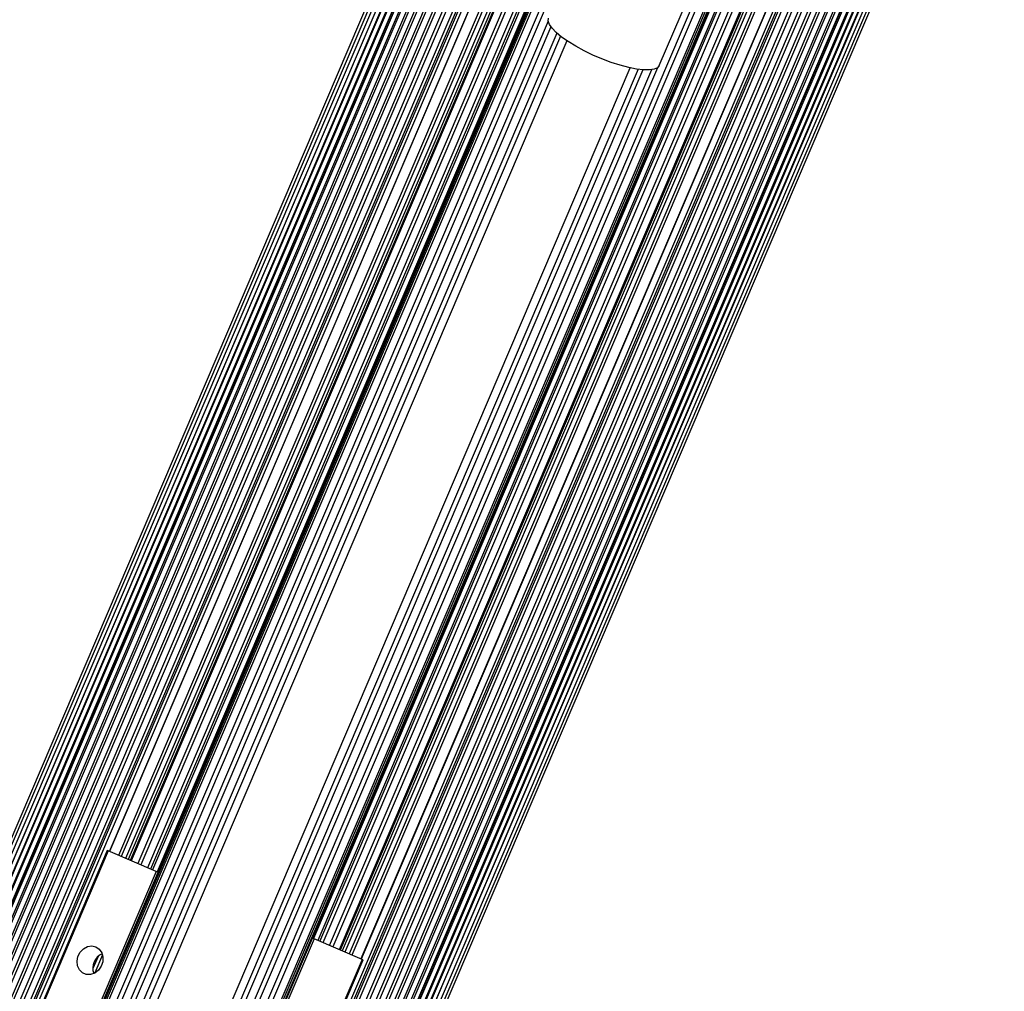
# Model space of a CAD drawing. Units: millimetres. Extents: x 0 to 19954, y 0 to 17016.
# Drawn here: x 9571 to 9799, y 9313 to 9538 of the extents above; entities that cross this region are included whole.
import ezdxf

# ---------------------------------------------------------------- set-up
doc = ezdxf.new("R2010")
doc.units = ezdxf.units.MM

msp = doc.modelspace()

# ---------------------------------------------------------------- linework, layer by layer
at = {"color": 7, "linetype": 'Continuous', "lineweight": 25, "ltscale": 100}
for p, q in [((9700.07, 9655.98), (8970.15, 7947.36)), ((9700.67, 9655.72), (8970.75, 7947.1)), ((9701.41, 9655.4), (8971.49, 7946.78)), ((9702.27, 9655.03), (8972.35, 7946.41)), ((9702.3, 9655.02), (8972.38, 7946.4)), ((9703.21, 9654.63), (8973.29, 7946.01)), ((9703.33, 9654.58), (8973.41, 7945.96)), ((9704.29, 9654.17), (8974.37, 7945.55)), ((9704.49, 9654.09), (8974.57, 7945.47)), ((9705.5, 9653.66), (8975.58, 7945.04)), ((9705.79, 9653.53), (8975.87, 7944.91)), ((9705.9, 9653.48), (8975.98, 7944.86)), ((9706.83, 9653.09), (8976.91, 7944.47)), ((9707.19, 9652.93), (8977.27, 7944.31)), ((9708.3, 9652.46), (8978.38, 7943.84)), ((9708.74, 9652.27), (8978.82, 7943.65)), ((9709.9, 9651.78), (8979.98, 7943.16)), ((9710.41, 9651.56), (8980.49, 7942.94)), ((9711.61, 9651.04), (8981.69, 7942.42)), ((9712.19, 9650.8), (8982.27, 7942.18)), ((9713.45, 9650.26), (8983.53, 7941.64)), ((9714.09, 9649.99), (8984.17, 7941.37)), ((9715.38, 9649.43), (8985.47, 7940.81)), ((9716.08, 9649.13), (8986.16, 7940.51)), ((9717.43, 9648.56), (8987.51, 7939.94)), ((9718.08, 9648.28), (8988.16, 7939.66)), ((9718.46, 9648.12), (8988.54, 7939.5)), ((9719.09, 9647.85), (8989.17, 7939.23)), ((9591.47, 9345.15), (9720.52, 9647.24)), ((9727.8, 9644.13), (9598.74, 9342.04)), ((9722.24, 9624.89), (9601, 9341.08)), ((9642.56, 9323.32), (9771.61, 9625.41)), ((9780.32, 9621.69), (9050.4, 7913.07)), ((9721.59, 9622.13), (9601.45, 9340.89)), ((9778.89, 9622.3), (9649.84, 9320.21)), ((9780.95, 9621.42), (9051.03, 7912.8)), ((9781.33, 9621.26), (9051.41, 7912.64)), ((9781.98, 9620.98), (9052.06, 7912.36)), ((9053.41, 7911.79), (9783.33, 9620.41)), ((9784.02, 9620.11), (9054.1, 7911.49)), ((9055.4, 7910.94), (9785.32, 9619.56)), ((9721.31, 9618.02), (9012.26, 7958.25)), ((9785.96, 9619.28), (9056.04, 7910.66)), ((9057.3, 7910.13), (9787.22, 9618.75)), ((9787.79, 9618.5), (9057.88, 7909.88)), ((9059.08, 7909.36), (9789, 9617.98)), ((9789.51, 9617.77), (9059.59, 7909.15)), ((9060.75, 7908.65), (9790.67, 9617.27)), ((9721.41, 9616.55), (9013.39, 7959.2)), ((9791.11, 9617.08), (9061.19, 7908.46)), ((9062.3, 7907.99), (9792.22, 9616.61)), ((9792.58, 9616.45), (9062.66, 7907.83)), ((9793.51, 9616.06), (9063.59, 7907.44)), ((9458.62, 8831.84), (9793.62, 9616.01)), ((9460.31, 8832.2), (9794.92, 9615.46)), ((9461.48, 8831.71), (9796.08, 9614.96)), ((9462.5, 8831.27), (9797.11, 9614.52)), ((9463.39, 8830.89), (9797.99, 9614.14)), ((9464.14, 8830.57), (9798.74, 9613.82)), ((9464.74, 8830.31), (9799.34, 9613.57)), ((9640.31, 9324.29), (9761.55, 9608.09)), ((9760.01, 9605.72), (9639.86, 9324.48)), ((9756.1, 9601.73), (9048.08, 7944.38)), ((9048.18, 7942.9), (9757.23, 9602.68)), ((9719.18, 9527.69), (9734.3, 9563.07)), ((9697.72, 9533.44), (9057.06, 8033.77)), ((9071.77, 8027.48), (9712.43, 9527.16)), ((9590.94, 9345.38), (9571.3, 9299.4)), ((9591.17, 9345.28), (9571.53, 9299.3)), ((9591.17, 9345.28), (9590.94, 9345.38)), ((9602.32, 9340.51), (9591.17, 9345.28)), ((9602.32, 9340.51), (9582.68, 9294.53)), ((9602.7, 9340.35), (9602.32, 9340.51)), ((9638.99, 9324.85), (9619.34, 9278.87)), ((9638.99, 9324.85), (9638.61, 9325.01)), ((9650.14, 9320.09), (9638.99, 9324.85)), ((9589.82, 9321.16), (9588.02, 9316.95)), ((9650.14, 9320.09), (9630.49, 9274.11)), ((9630.72, 9274.01), (9650.37, 9319.99)), ((9650.37, 9319.99), (9650.14, 9320.09))]:
    msp.add_line(p, q, dxfattribs=at)
at = {"color": 1, "linetype": 'Continuous', "lineweight": 25, "ltscale": 100}
for p, q in [((9720.46, 9647.26), (9591.41, 9345.18)), ((9722.59, 9646.35), (9593.54, 9344.27)), ((9723.22, 9646.09), (9594.17, 9344)), ((9724.21, 9645.66), (9595.16, 9343.57)), ((9724.84, 9645.39), (9595.79, 9343.3)), ((9725.32, 9645.19), (9596.26, 9343.1)), ((9725.55, 9645.09), (9596.49, 9343)), ((9727.06, 9644.44), (9598.01, 9342.36)), ((9729.31, 9643.48), (9600.26, 9341.39)), ((9770.1, 9626.06), (9641.04, 9323.97)), ((9772.35, 9625.1), (9643.3, 9323.01)), ((9773.86, 9624.45), (9644.81, 9322.36)), ((9774.09, 9624.35), (9645.04, 9322.26)), ((9774.57, 9624.15), (9645.52, 9322.06)), ((9775.2, 9623.88), (9646.14, 9321.79)), ((9776.19, 9623.46), (9647.14, 9321.37)), ((9776.82, 9623.19), (9647.77, 9321.1)), ((9778.95, 9622.28), (9649.9, 9320.19)), ((9721.34, 9617.44), (9012.7, 7958.63)), ((9721.31, 9618.56), (9602.49, 9340.44)), ((9721.51, 9615.65), (9014.11, 7959.74)), ((9793.91, 9615.89), (9459.16, 8832.29)), ((9795.12, 9615.37), (9460.52, 8832.12)), ((9796.2, 9614.91), (9461.6, 8831.66)), ((9722.15, 9612.66), (9016.71, 7961.35)), ((9797.14, 9614.51), (9462.53, 8831.26)), ((9722.66, 9611.13), (9018.17, 7962.04)), ((9755.38, 9601.18), (9047.98, 7945.27)), ((9756.79, 9602.29), (9048.15, 7943.48)), ((9757.62, 9603.04), (9638.81, 9324.92)), ((9751.32, 9598.88), (9046.83, 7949.8)), ((9752.77, 9599.57), (9047.34, 7948.27)), ((9693.37, 9538), (9050.76, 8033.76)), ((9693.99, 9536.7), (9052.13, 8034.2)), ((9695.35, 9535.25), (9054.11, 8034.23)), ((9696.23, 9534.52), (9055.25, 8034.1)), ((9714.24, 9526.82), (9073.26, 8026.4)), ((9715.38, 9526.7), (9074.14, 8025.67)), ((9717.36, 9526.72), (9075.5, 8024.22)), ((9718.73, 9527.16), (9076.12, 8022.92)), ((9588.79, 9320.79), (9587.58, 9317.95))]:
    msp.add_line(p, q, dxfattribs=at)
at = {"color": 7, "linetype": 'Continuous', "lineweight": 25, "ltscale": 100, "flags": 128}
for points in [[(9719.18, 9527.69), (9718.76, 9527.18), (9718, 9526.84), (9716.91, 9526.67), (9715.54, 9526.68), (9713.92, 9526.87), (9712.09, 9527.23), (9710.1, 9527.75), (9708.01, 9528.42), (9705.87, 9529.22), (9703.75, 9530.13), (9701.69, 9531.12), (9699.76, 9532.17), (9698.01, 9533.25), (9696.48, 9534.32), (9695.22, 9535.36), (9694.27, 9536.35), (9693.64, 9537.25), (9693.36, 9538.03), (9693.43, 9538.69)], [(9588.26, 9323.03), (9589.06, 9322.49), (9589.64, 9321.66), (9589.92, 9320.65), (9589.87, 9319.55), (9589.51, 9318.5), (9588.86, 9317.59), (9588.01, 9316.94), (9587.04, 9316.61), (9586.05, 9316.63), (9585.16, 9317.01), (9584.46, 9317.71), (9584.02, 9318.64), (9583.91, 9319.71), (9584.11, 9320.8), (9584.62, 9321.8), (9585.39, 9322.58), (9586.31, 9323.08), (9587.31, 9323.24), (9588.26, 9323.03)]]:
    msp.add_lwpolyline(points, dxfattribs=at)
at = {"color": 7, "linetype": 'Continuous', "lineweight": 25, "ltscale": 10000}
msp.add_arc((9591.29, 9318.04), 3.72, 114.645, 199.0908, dxfattribs=at)

doc.saveas('drawing.dxf')
